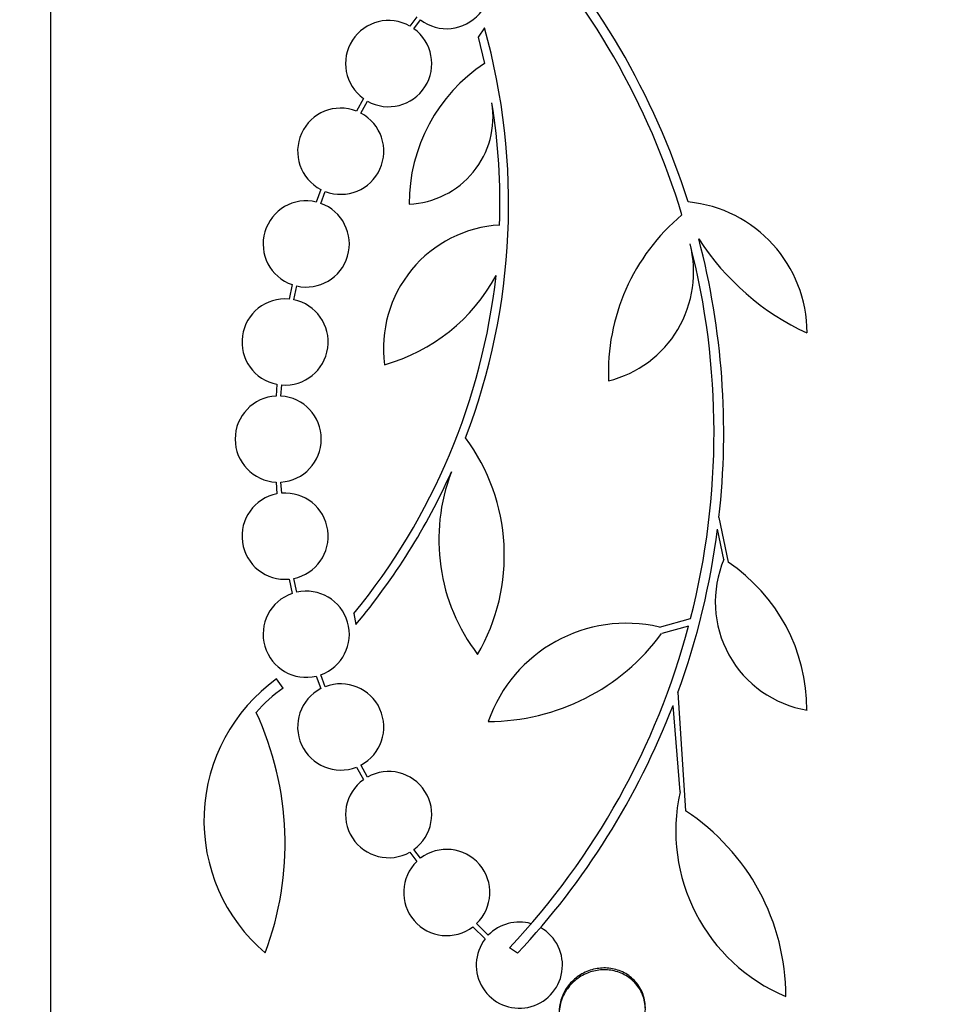
# Paper-space layout 'Layout1' of a CAD drawing. Units: millimetres. Extents: x 0 to 592, y 0 to 819.
# Drawn here: x 484 to 504, y 486 to 507 of the extents above; entities that cross this region are included whole.
import ezdxf
from ezdxf import colors
from ezdxf.entities.mleader import LeaderData, LeaderLine
from ezdxf.math import Vec2, Vec3

# ---------------------------------------------------------------- set-up
doc = ezdxf.new("R2010")
doc.units = ezdxf.units.MM
doc.layers.add('DV5_Défaut', color=7, linetype='Continuous')
doc.layers.add('Défaut', color=7, linetype='Continuous')

# ---------------------------------------------------------------- blocks, each defined once
blk = doc.blocks.new('_DOT')
at = {"color": 0}
blk.add_line((0, 0), (-1, 0), dxfattribs=at)
at = {"color": 0, "const_width": 0.333}
blk.add_lwpolyline([(-0.1665, 0, 1), (0.1665, 0, 1)], format="xyb", close=True, dxfattribs=at)
blk = doc.blocks.new('SE4')
at = {"layer": 'DV5_Défaut', "color": 7, "linetype": 'Continuous'}
for p, q in [((484.901, 471.444), (484.901, 525.111)), ((492.546, 507.098), (492.4, 506.902)), ((492.484, 506.847), (492.622, 507.032)), ((493.957, 506.867), (493.824, 506.671)), ((493.824, 506.671), (493.959, 506.121)), ((491.429, 505.389), (491.286, 505.126)), ((491.377, 505.084), (491.514, 505.335)), ((490.542, 503.489), (490.445, 503.227)), ((490.541, 503.199), (490.634, 503.448)), ((489.941, 501.502), (489.876, 501.201)), ((489.975, 501.187), (490.037, 501.474)), ((489.625, 499.421), (489.608, 499.176)), ((489.708, 499.175), (489.724, 499.408)), ((489.608, 497.378), (489.625, 497.133)), ((489.724, 497.147), (489.708, 497.379)), ((498.855, 496.64), (499.046, 495.706)), ((498.958, 495.764), (498.826, 496.399)), ((489.876, 495.353), (489.941, 495.053)), ((490.037, 495.08), (489.975, 495.368)), ((491.23, 494.634), (491.273, 494.403)), ((497.613, 494.351), (498.263, 494.527)), ((498.222, 494.372), (497.659, 494.218)), ((489.752, 493.075), (489.617, 493.268)), ((490.445, 493.327), (490.542, 493.065)), ((490.634, 493.106), (490.541, 493.356)), ((497.999, 492.988), (498.158, 490.512)), ((498.044, 490.911), (497.896, 492.714)), ((491.286, 491.429), (491.43, 491.165)), ((491.514, 491.219), (491.377, 491.471)), ((492.4, 489.652), (492.546, 489.457)), ((492.622, 489.522), (492.484, 489.706)), ((494.037, 487.915), (493.793, 488.16)), ((493.717, 488.094), (493.972, 487.839)), ((494.651, 487.541), (494.48, 487.654))]:
    blk.add_line(p, q, dxfattribs=at)
for centre, radius, start, end in [((483.053, 498.421), 15.7, 16.7944, 43.0875), ((483.053, 498.421), 15.902, 17.5988, 42.9816), ((493.17, 507.746), 0.9, 232.4741, 46.1365), ((491.957, 506.118), 0.9, 60.5126, 234.1309), ((491.957, 506.118), 0.9, 240.5126, 54.1309), ((480.783, 503.183), 13.68, 339.0948, 15.619), ((495.891, 503.196), 3.506, 123.4459, 180.1989), ((492.307, 505.013), 1.831, 272.445, 9.0185), ((480.808, 503.185), 13.474, 358.1324, 9.029), ((490.956, 504.288), 0.9, 68.4868, 242.6238), ((490.956, 504.288), 0.9, 249.0037, 62.1069), ((490.236, 502.352), 0.9, 76.5508, 250.8709), ((490.236, 502.352), 0.9, 257.2502, 70.1715), ((497.946, 500.493), 2.749, 0, 84.4569), ((500.811, 499.679), 4.264, 129.766, 182.5166), ((494.423, 500.176), 2.574, 93.2808, 187.719), ((495.984, 501.766), 2.343, 283.9943, 14.5029), ((483.053, 498.421), 15.7, 345.6423, 14.5029), ((502.96, 505.383), 5.39, 212.9014, 245.1391), ((483.053, 498.421), 15.902, 353.5707, 14.6979), ((480.783, 503.183), 13.5, 320.7055, 353.6724), ((490.85, 503.491), 3.801, 285.593, 331.8051), ((489.794, 500.305), 0.9, 84.7602, 259.1925), ((489.794, 500.305), 0.9, 265.5716, 78.3812), ((489.651, 498.277), 0.9, 92.7657, 267.2343), ((489.651, 498.277), 0.9, 273.6132, 86.3868), ((490.251, 495.847), 4.122, 329.8689, 36.5639), ((480.829, 503.154), 13.625, 320.0381, 335.8987), ((496.959, 496.176), 3.954, 159.045, 217.3541), ((489.794, 496.249), 0.9, 100.8075, 275.2398), ((489.794, 496.249), 0.9, 281.6188, 94.4284), ((483.093, 498.411), 15.862, 340.0095, 352.7132), ((501.068, 494.876), 2.289, 157.1599, 260.6145), ((496.977, 492.618), 3.717, 0, 56.1834), ((490.236, 494.202), 0.9, 109.1291, 283.4492), ((490.236, 494.202), 0.9, 289.8285, 102.7498), ((496.924, 491.372), 3.058, 76.9775, 160.7392), ((483.053, 498.421), 15.7, 316.7059, 345.0557), ((494.037, 496.868), 4.488, 270, 323.7981), ((491.737, 490.313), 3.637, 125.6622, 229.543), ((491.456, 490.62), 2.988, 124.7761, 139.333), ((490.956, 492.266), 0.9, 117.3762, 291.5132), ((490.956, 492.266), 0.9, 297.8931, 110.9963), ((483.053, 498.421), 15.902, 316.8318, 338.9712), ((483.318, 489.833), 6.477, 339.3225, 24.9689), ((491.957, 490.435), 0.9, 305.9075, 119.4558), ((491.957, 490.435), 0.9, 125.8373, 299.5261), ((501.707, 490.095), 3.753, 167.4427, 247.1967), ((495.618, 486.636), 4.635, 0, 56.7576), ((493.17, 488.809), 0.9, 313.8635, 127.5259), ((493.17, 488.809), 0.9, 133.9077, 307.4817), ((494.687, 487.292), 0.9, 74.0507, 136.1886), ((494.687, 487.292), 0.9, 142.5718, 60.472)]:
    blk.add_arc(centre, radius, start, end, dxfattribs=at)
for points, knots in [([(497.043, 485.724), (497.105, 485.785), (497.159, 485.855), (497.201, 485.929), (497.252, 486.018), (497.288, 486.115), (497.305, 486.214), (497.323, 486.316), (497.323, 486.423), (497.303, 486.524), (497.283, 486.626), (497.243, 486.725), (497.186, 486.813), (497.131, 486.897), (497.058, 486.974), (496.973, 487.034), (496.893, 487.091), (496.801, 487.135), (496.704, 487.162), (496.613, 487.187), (496.515, 487.198), (496.419, 487.193), (496.325, 487.189), (496.23, 487.17), (496.141, 487.138), (496.095, 487.121), (496.051, 487.101), (496.008, 487.078), (495.916, 487.028), (495.831, 486.962), (495.762, 486.886), (495.692, 486.811), (495.635, 486.725), (495.595, 486.634), (495.553, 486.54), (495.527, 486.438), (495.52, 486.337), (495.513, 486.233), (495.526, 486.127), (495.558, 486.028), (495.589, 485.93), (495.64, 485.837), (495.707, 485.756), (495.77, 485.68), (495.851, 485.613), (495.94, 485.563), (496.024, 485.516), (496.12, 485.482), (496.217, 485.465), (496.31, 485.449), (496.408, 485.447), (496.503, 485.46), (496.597, 485.473), (496.69, 485.501), (496.775, 485.54), (496.844, 485.572), (496.908, 485.612), (496.967, 485.658)], [0, 0, 0, 0, 0.047507, 0.047507, 0.047507, 0.104957, 0.104957, 0.104957, 0.164775, 0.164775, 0.164775, 0.224739, 0.224739, 0.224739, 0.282266, 0.282266, 0.282266, 0.335986, 0.335986, 0.335986, 0.38656, 0.38656, 0.38656, 0.435996, 0.435996, 0.435996, 0.461437, 0.461437, 0.461437, 0.517506, 0.517506, 0.517506, 0.573409, 0.573409, 0.573409, 0.631903, 0.631903, 0.631903, 0.692106, 0.692106, 0.692106, 0.751471, 0.751471, 0.751471, 0.807753, 0.807753, 0.807753, 0.86036, 0.86036, 0.86036, 0.910489, 0.910489, 0.910489, 0.960187, 0.960187, 0.960187, 1, 1, 1, 1]), ([(497.318, 486.402), (497.318, 486.405), (497.318, 486.407), (497.318, 486.41), (497.317, 486.514), (497.296, 486.619), (497.257, 486.716), (497.218, 486.811), (497.159, 486.9), (497.086, 486.975), (497.017, 487.046), (496.932, 487.107), (496.839, 487.15), (496.752, 487.191), (496.656, 487.217), (496.558, 487.228), (496.465, 487.237), (496.367, 487.232), (496.274, 487.213), (496.227, 487.204), (496.18, 487.19), (496.134, 487.173), (496.037, 487.137), (495.946, 487.085), (495.867, 487.022), (495.788, 486.959), (495.719, 486.884), (495.666, 486.802), (495.609, 486.716), (495.568, 486.621), (495.544, 486.524), (495.527, 486.456), (495.518, 486.386), (495.518, 486.317)], [0, 0, 0, 0, 0.0032008, 0.0032008, 0.0032008, 0.1215264, 0.1215264, 0.1215264, 0.2374291, 0.2374291, 0.2374291, 0.3466689, 0.3466689, 0.3466689, 0.4485985, 0.4485985, 0.4485985, 0.5461793, 0.5461793, 0.5461793, 0.5957824, 0.5957824, 0.5957824, 0.7028283, 0.7028283, 0.7028283, 0.8095351, 0.8095351, 0.8095351, 0.9215423, 0.9215423, 0.9215423, 1, 1, 1, 1])]:
    blk.add_open_spline(points, degree=3, knots=knots, dxfattribs=at)

psp = doc.layouts.get("Layout1")

# ---------------------------------------------------------------- block references
at = {"layer": 'Défaut'}
psp.add_blockref('SE4', (0, 0), dxfattribs=at)

# ---------------------------------------------------------------- leaders
at = {"layer": 'Défaut', "color": 7, "linetype": 'Continuous'}
ml = psp.add_multileader_mtext('Standard', dxfattribs=at)
ml.set_content('{\\pxsm0.9;\\fSolid Edge ISO|b1||i0||c0|p34;\\W1.;09/02/2016\\P}', color=256)
ml.set_leader_properties()
ml.set_arrow_properties(name='DOT')
ml.build(insert=Vec2(0, 0))
ml.multileader.update_dxf_attribs({"leader_type": 0, "dogleg_length": 0, "arrow_head_size": 12})
ctx = ml.context
ctx.base_point, ctx.char_height, ctx.arrow_head_size, ctx.landing_gap_size = Vec3(501.801, 809.566), 12, 12, 4.2
notes = []
notes.append((ctx, [(0, (0, 0, 0), (0, 0), (1, 0), 1, [])]))
ctx.mtext.insert = Vec3(506.001, 815.686)
for ctx, leaders in notes:
    for number, flags, end, landing, length, lines in leaders:
        leader = LeaderData()
        leader.index, (leader.has_last_leader_line, leader.has_dogleg_vector, leader.attachment_direction) = number, flags
        leader.last_leader_point, leader.dogleg_vector, leader.dogleg_length = Vec3(end), Vec3(landing), length
        for number, points, colour, breaks in lines:
            line = LeaderLine()
            line.index, line.vertices, line.color, line.breaks = number, Vec3.list(points), colors.encode_raw_color(colour), breaks
            leader.lines.append(line)
        ctx.leaders.append(leader)

doc.saveas('drawing.dxf')
